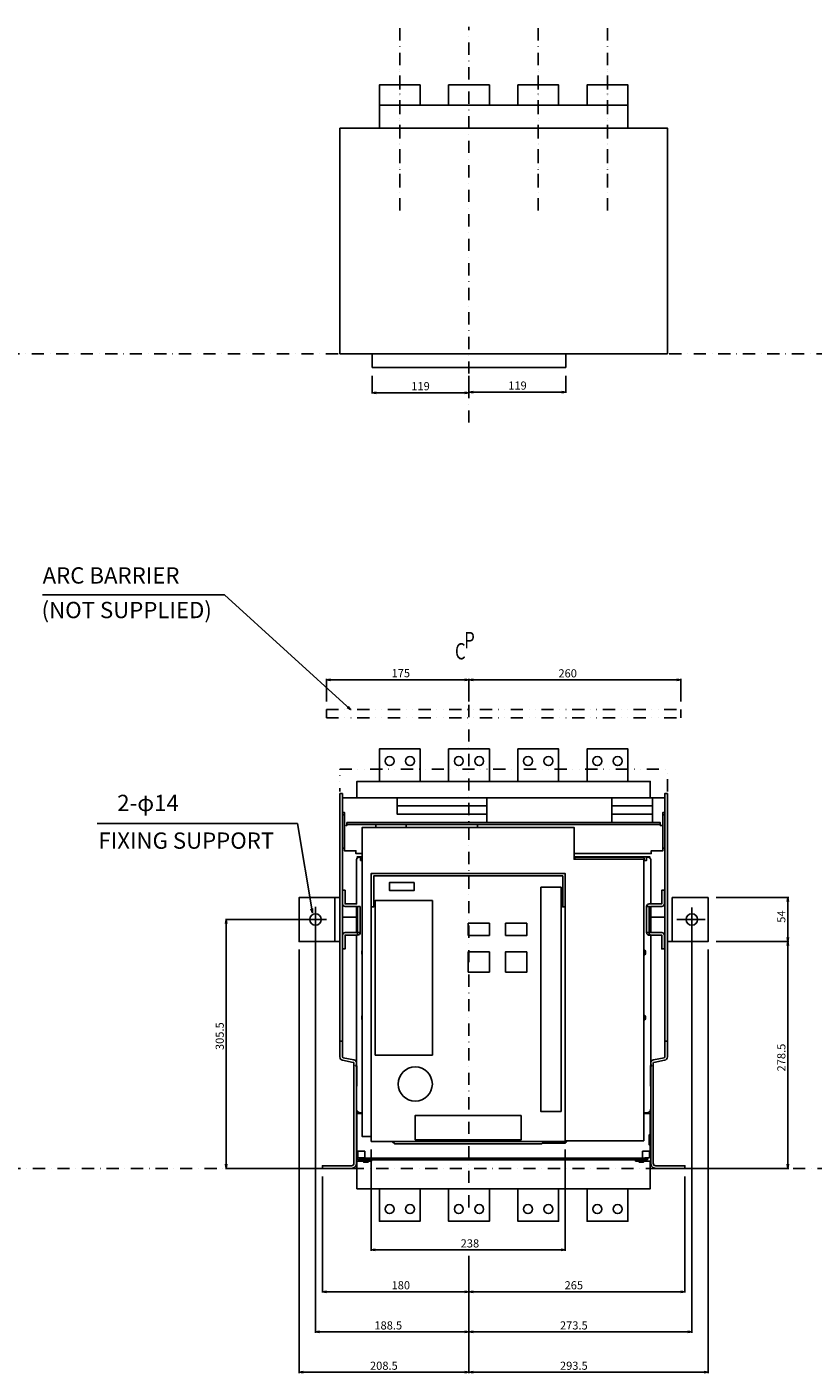
# Model space of a CAD drawing. Extents: x -1500 to 2551, y -354 to 1401.
# Drawn here: x -543 to 422, y -251 to 1401 of the extents above; entities that cross this region are included whole.
import ezdxf

# ---------------------------------------------------------------- set-up
doc = ezdxf.new("R2010")
doc.units = 0
doc.header["$LTSCALE"] = 30
doc.header["$MEASUREMENT"] = 0
for name, pattern in [('CONTINOUS', [0]), ('DASHDOT', [1, 0.5, -0.25, 0, -0.25]), ('DIVIDE', [1.25, 0.5, -0.25, 0, -0.25, 0, -0.25])]:
    doc.linetypes.add(name, pattern=pattern)
doc.layers.get('Defpoints').update_dxf_attribs({"color": 2, "linetype": 'DASHDOT'})
for name, color, linetype in [('10', 4, 'CONTINOUS'), ('16', 6, 'DASHDOT'), ('17', 2, 'DASHDOT'), ('18', 5, 'DIVIDE'), ('19', 7, 'CONTINOUS'), ('27', 2, 'Continuous'), ('30', 9, 'Continuous'), ('34', 2, 'DIVIDE')]:
    doc.layers.add(name, color=color, linetype=linetype)
doc.styles.get("Standard").update_dxf_attribs({"font": 'simplex.shx', "bigfont": 'bigfont.shx'})
doc.dimstyles.get("Standard").update_dxf_attribs({"dimtxt": 10, "dimasz": 5, "dimexe": 1, "dimexo": 10, "dimgap": 3, "dimtad": 3, "dimdec": 1, "dimzin": 12, "dimdsep": 46, "dimtxsty": 'Standard', "dimblk": 'OPEN', "dimcen": 0.09, "dimadec": 0, "dimazin": 3, "dimtfac": 1, "dimtdec": 1, "dimtix": 1, "dimtmove": 1, "dimatfit": 3, "dimldrblk": 'OPEN', "dimfxl": 1, "dimtolj": 1, "dimtzin": 0, "dimarcsym": 0})

# ---------------------------------------------------------------- blocks, each defined once
blk = doc.blocks.new('_Open')
at = {"layer": '30', "color": 0, "linetype": 'Continuous', "lineweight": -2}
for p, q in [((-1, 0.17), (0, 0)), ((-1, -0.17), (0, 0)), ((0, 0), (-1, 0))]:
    blk.add_line(p, q, dxfattribs=at)
blk = doc.blocks.new('*D22')
at = {"layer": '30', "color": 0, "lineweight": -2}
for p, q in [((265, -10), (265, -152.5)), ((0, -117.5), (0, -152.5)), ((5, -151.5), (260, -151.5))]:
    blk.add_line(p, q, dxfattribs=at)
at = {"layer": 'Defpoints', "color": 0}
for p in [(265, 0), (0, -107.5), (265, -151.5)]:
    blk.add_point(p, dxfattribs=at)
at = {"layer": '30', "color": 0, "lineweight": -2, "xscale": 5, "yscale": 5, "zscale": 5, "rotation": 180}
blk.add_blockref('_Open', (0, -151.5), dxfattribs=at)
at = {"layer": '30', "color": 0, "lineweight": -2, "xscale": 5, "yscale": 5, "zscale": 5}
blk.add_blockref('_Open', (265, -151.5), dxfattribs=at)
at = {"layer": '30', "color": 0, "insert": (128.7, -143.5), "char_height": 10, "attachment_point": 5}
blk.add_mtext('\\A1;265', dxfattribs=at)
blk = doc.blocks.new('*D23')
at = {"layer": '30', "color": 0, "lineweight": -2}
for p, q in [((-180, -10), (-180, -152.5)), ((0, -117.5), (0, -152.5)), ((-175, -151.5), (-5, -151.5))]:
    blk.add_line(p, q, dxfattribs=at)
at = {"layer": 'Defpoints', "color": 0}
for p in [(-180, 0), (0, -107.5), (0, -151.5)]:
    blk.add_point(p, dxfattribs=at)
at = {"layer": '30', "color": 0, "lineweight": -2, "xscale": 5, "yscale": 5, "zscale": 5, "rotation": 180}
blk.add_blockref('_Open', (-180, -151.5), dxfattribs=at)
at = {"layer": '30', "color": 0, "lineweight": -2, "xscale": 5, "yscale": 5, "zscale": 5}
blk.add_blockref('_Open', (0, -151.5), dxfattribs=at)
at = {"layer": '30', "color": 0, "insert": (-83.7, -143.5), "char_height": 10, "attachment_point": 5}
blk.add_mtext('\\A1;180', dxfattribs=at)
blk = doc.blocks.new('*D24')
at = {"layer": '30', "color": 0, "lineweight": -2}
for p, q in [((-175, 573.2), (-175, 600.9)), ((-5, 599.9), (-170, 599.9)), ((0, 573.2), (0, 600.9))]:
    blk.add_line(p, q, dxfattribs=at)
at = {"layer": 'Defpoints', "color": 0}
for p in [(-175, 599.9), (-175, 563.2), (0, 563.2)]:
    blk.add_point(p, dxfattribs=at)
at = {"layer": '30', "color": 0, "lineweight": -2, "xscale": 5, "yscale": 5, "zscale": 5, "rotation": 180}
blk.add_blockref('_Open', (-175, 599.9), dxfattribs=at)
at = {"layer": '30', "color": 0, "lineweight": -2, "xscale": 5, "yscale": 5, "zscale": 5}
blk.add_blockref('_Open', (0, 599.9), dxfattribs=at)
at = {"layer": '30', "color": 0, "insert": (-83.7, 607.9), "char_height": 10, "attachment_point": 5}
blk.add_mtext('\\A1;175', dxfattribs=at)
blk = doc.blocks.new('*D25')
at = {"layer": '30', "color": 0, "lineweight": -2}
for p, q in [((-188.5, 295.5), (-188.5, -201.8)), ((0, -117.5), (0, -201.8)), ((-5, -200.8), (-183.5, -200.8))]:
    blk.add_line(p, q, dxfattribs=at)
at = {"layer": 'Defpoints', "color": 0}
for p in [(-188.5, 305.5), (0, -107.5), (-188.5, -200.8)]:
    blk.add_point(p, dxfattribs=at)
at = {"layer": '30', "color": 0, "lineweight": -2, "xscale": 5, "yscale": 5, "zscale": 5, "rotation": 180}
blk.add_blockref('_Open', (-188.5, -200.8), dxfattribs=at)
at = {"layer": '30', "color": 0, "lineweight": -2, "xscale": 5, "yscale": 5, "zscale": 5}
blk.add_blockref('_Open', (0, -200.8), dxfattribs=at)
at = {"layer": '30', "color": 0, "insert": (-99.1, -192.8), "char_height": 10, "attachment_point": 5}
blk.add_mtext('\\A1;188.5', dxfattribs=at)
blk = doc.blocks.new('*D26')
at = {"layer": '30', "color": 0, "lineweight": -2}
for p, q in [((273.5, 295.5), (273.5, -201.8)), ((0, -117.5), (0, -201.8)), ((5, -200.8), (268.5, -200.8))]:
    blk.add_line(p, q, dxfattribs=at)
at = {"layer": 'Defpoints', "color": 0}
for p in [(273.5, 305.5), (0, -107.5), (273.5, -200.8)]:
    blk.add_point(p, dxfattribs=at)
at = {"layer": '30', "color": 0, "lineweight": -2, "xscale": 5, "yscale": 5, "zscale": 5, "rotation": 180}
blk.add_blockref('_Open', (0, -200.8), dxfattribs=at)
at = {"layer": '30', "color": 0, "lineweight": -2, "xscale": 5, "yscale": 5, "zscale": 5}
blk.add_blockref('_Open', (273.5, -200.8), dxfattribs=at)
at = {"layer": '30', "color": 0, "insert": (128.7, -192.8), "char_height": 10, "attachment_point": 5}
blk.add_mtext('\\A1;273.5', dxfattribs=at)
blk = doc.blocks.new('*D27')
at = {"layer": '30', "color": 0, "lineweight": -2}
for p, q in [((-120, 23), (-120, -101.1)), ((118, 23), (118, -101.1)), ((-115, -100.1), (113, -100.1))]:
    blk.add_line(p, q, dxfattribs=at)
at = {"layer": 'Defpoints', "color": 0}
for p in [(-120, 33), (118, 33), (118, -100.1)]:
    blk.add_point(p, dxfattribs=at)
at = {"layer": '30', "color": 0, "lineweight": -2, "xscale": 5, "yscale": 5, "zscale": 5, "rotation": 180}
blk.add_blockref('_Open', (-120, -100.1), dxfattribs=at)
at = {"layer": '30', "color": 0, "lineweight": -2, "xscale": 5, "yscale": 5, "zscale": 5}
blk.add_blockref('_Open', (118, -100.1), dxfattribs=at)
at = {"layer": '30', "color": 0, "insert": (1.1, -92.1), "char_height": 10, "attachment_point": 5}
blk.add_mtext('\\A1;238', dxfattribs=at)
blk = doc.blocks.new('*D28')
at = {"layer": '30', "color": 0, "lineweight": -2}
for p, q in [((-198.5, 305.5), (-299, 305.5)), ((-298, 300.5), (-298, 5)), ((-180, 0), (-299, 0))]:
    blk.add_line(p, q, dxfattribs=at)
at = {"layer": 'Defpoints', "color": 0}
for p in [(-188.5, 305.5), (-298, 0), (-170, 0)]:
    blk.add_point(p, dxfattribs=at)
at = {"layer": '30', "color": 0, "lineweight": -2, "xscale": 5, "yscale": 5, "zscale": 5}
for p, rotation in [((-298, 305.5), 90), ((-298, 0), 270)]:
    blk.add_blockref('_Open', p, dxfattribs=dict(at, rotation=rotation))
at = {"layer": '30', "color": 0, "insert": (-306, 162.3), "char_height": 10, "attachment_point": 5, "rotation": 90}
blk.add_mtext('\\A1;305.5', dxfattribs=at)
blk = doc.blocks.new('*D29')
at = {"layer": '30', "color": 0, "lineweight": -2}
for p, q in [((303.5, 278.5), (392.4, 278.5)), ((391.4, 273.5), (391.4, 5)), ((265, 0), (392.4, 0))]:
    blk.add_line(p, q, dxfattribs=at)
at = {"layer": 'Defpoints', "color": 0}
for p in [(293.5, 278.5), (255, 0), (391.4, 0)]:
    blk.add_point(p, dxfattribs=at)
at = {"layer": '30', "color": 0, "lineweight": -2, "xscale": 5, "yscale": 5, "zscale": 5}
for p, rotation in [((391.4, 278.5), 90), ((391.4, 0), 270)]:
    blk.add_blockref('_Open', p, dxfattribs=dict(at, rotation=rotation))
at = {"layer": '30', "color": 0, "insert": (383.4, 136), "char_height": 10, "attachment_point": 5, "rotation": 90}
blk.add_mtext('\\A1;278.5', dxfattribs=at)
blk = doc.blocks.new('*D30')
at = {"layer": '30', "color": 0, "lineweight": -2}
for p, q in [((303.5, 332.5), (392.4, 332.5)), ((391.4, 327.5), (391.4, 283.5)), ((303.5, 278.5), (392.4, 278.5))]:
    blk.add_line(p, q, dxfattribs=at)
at = {"layer": 'Defpoints', "color": 0}
for p in [(293.5, 332.5), (293.5, 278.5), (391.4, 278.5)]:
    blk.add_point(p, dxfattribs=at)
at = {"layer": '30', "color": 0, "lineweight": -2, "xscale": 5, "yscale": 5, "zscale": 5}
for p, rotation in [((391.4, 332.5), 90), ((391.4, 278.5), 270)]:
    blk.add_blockref('_Open', p, dxfattribs=dict(at, rotation=rotation))
at = {"layer": '30', "color": 0, "insert": (383.4, 309.1), "char_height": 10, "attachment_point": 5, "rotation": 90}
blk.add_mtext('\\A1;54', dxfattribs=at)
blk = doc.blocks.new('*D31')
at = {"layer": '30', "color": 0, "lineweight": -2}
for p, q in [((0, 600), (0, 600.9)), ((5, 599.9), (255, 599.9)), ((260, 573.2), (260, 600.9))]:
    blk.add_line(p, q, dxfattribs=at)
at = {"layer": 'Defpoints', "color": 0}
for p in [(260, 599.9), (0, 590), (260, 563.2)]:
    blk.add_point(p, dxfattribs=at)
at = {"layer": '30', "color": 0, "lineweight": -2, "xscale": 5, "yscale": 5, "zscale": 5, "rotation": 180}
blk.add_blockref('_Open', (0, 599.9), dxfattribs=at)
at = {"layer": '30', "color": 0, "lineweight": -2, "xscale": 5, "yscale": 5, "zscale": 5}
blk.add_blockref('_Open', (260, 599.9), dxfattribs=at)
at = {"layer": '30', "color": 0, "insert": (121.1, 607.7), "char_height": 10, "attachment_point": 5}
blk.add_mtext('\\A1;260', dxfattribs=at)
blk = doc.blocks.new('*D32')
at = {"layer": '30', "color": 0, "lineweight": -2}
for p, q in [((-208.5, 268.5), (-208.5, -251.3)), ((0, -117.3), (0, -251.3)), ((-5, -250.3), (-203.5, -250.3))]:
    blk.add_line(p, q, dxfattribs=at)
at = {"layer": 'Defpoints', "color": 0}
for p in [(-208.5, 278.5), (0, -107.3), (-208.5, -250.3)]:
    blk.add_point(p, dxfattribs=at)
at = {"layer": '30', "color": 0, "lineweight": -2, "xscale": 5, "yscale": 5, "zscale": 5, "rotation": 180}
blk.add_blockref('_Open', (-208.5, -250.3), dxfattribs=at)
at = {"layer": '30', "color": 0, "lineweight": -2, "xscale": 5, "yscale": 5, "zscale": 5}
blk.add_blockref('_Open', (0, -250.3), dxfattribs=at)
at = {"layer": '30', "color": 0, "insert": (-104.5, -242.3), "char_height": 10, "attachment_point": 5}
blk.add_mtext('\\A1;208.5', dxfattribs=at)
blk = doc.blocks.new('*D33')
at = {"layer": '30', "color": 0, "lineweight": -2}
for p, q in [((293.5, 268.5), (293.5, -251.3)), ((0, -117.3), (0, -251.3)), ((5, -250.3), (288.5, -250.3))]:
    blk.add_line(p, q, dxfattribs=at)
at = {"layer": 'Defpoints', "color": 0}
for p in [(293.5, 278.5), (0, -107.3), (293.5, -250.3)]:
    blk.add_point(p, dxfattribs=at)
at = {"layer": '30', "color": 0, "lineweight": -2, "xscale": 5, "yscale": 5, "zscale": 5, "rotation": 180}
blk.add_blockref('_Open', (0, -250.3), dxfattribs=at)
at = {"layer": '30', "color": 0, "lineweight": -2, "xscale": 5, "yscale": 5, "zscale": 5}
blk.add_blockref('_Open', (293.5, -250.3), dxfattribs=at)
at = {"layer": '30', "color": 0, "insert": (128.7, -242.3), "char_height": 10, "attachment_point": 5}
blk.add_mtext('\\A1;293.5', dxfattribs=at)
blk = doc.blocks.new('*D49')
at = {"layer": '30', "color": 0, "lineweight": -2}
for p, q in [((0, 973), (0, 952)), ((119, 973), (119, 952)), ((5, 953), (114, 953))]:
    blk.add_line(p, q, dxfattribs=at)
at = {"layer": 'Defpoints', "color": 0}
for p in [(0, 983), (119, 983), (119, 953)]:
    blk.add_point(p, dxfattribs=at)
at = {"layer": '30', "color": 0, "lineweight": -2, "xscale": 5, "yscale": 5, "zscale": 5, "rotation": 180}
blk.add_blockref('_Open', (0, 953), dxfattribs=at)
at = {"layer": '30', "color": 0, "lineweight": -2, "xscale": 5, "yscale": 5, "zscale": 5}
blk.add_blockref('_Open', (119, 953), dxfattribs=at)
at = {"layer": '30', "color": 0, "insert": (59.5, 961), "char_height": 10, "attachment_point": 5}
blk.add_mtext('\\A1;119', dxfattribs=at)
blk = doc.blocks.new('*D50')
at = {"layer": '30', "color": 0, "lineweight": -2}
for p, q in [((-119, 973), (-119, 951.2)), ((0, 973), (0, 951.2)), ((-5, 952.2), (-114, 952.2))]:
    blk.add_line(p, q, dxfattribs=at)
at = {"layer": 'Defpoints', "color": 0}
for p in [(-119, 983), (0, 983), (-119, 952.2)]:
    blk.add_point(p, dxfattribs=at)
at = {"layer": '30', "color": 0, "lineweight": -2, "xscale": 5, "yscale": 5, "zscale": 5, "rotation": 180}
blk.add_blockref('_Open', (-119, 952.2), dxfattribs=at)
at = {"layer": '30', "color": 0, "lineweight": -2, "xscale": 5, "yscale": 5, "zscale": 5}
blk.add_blockref('_Open', (0, 952.2), dxfattribs=at)
at = {"layer": '30', "color": 0, "insert": (-59.5, 960.2), "char_height": 10, "attachment_point": 5}
blk.add_mtext('\\A1;119', dxfattribs=at)

msp = doc.modelspace()

# ---------------------------------------------------------------- linework, layer by layer
at = {"layer": '10'}
for p, q in [((-119, 1000), (-119, 983)), ((119, 983), (119, 1000)), ((119, 983), (-119, 983))]:
    msp.add_line(p, q, dxfattribs=at)
for points in [[(-110, 1277), (195, 1277), (195, 1305), (-110, 1305)], [(-158.5, 1277), (243.5, 1277), (243.5, 1000), (-158.5, 1000)]]:
    msp.add_lwpolyline(points, close=True, dxfattribs=at)
at = {"layer": '10', "flags": 128}
for points in [[(222.5, 455), (222.5, 475), (-137.5, 475), (-137.5, 455)], [(-88.25, 455), (-88.25, 435), (21.75, 435)], [(21.75, 455), (21.75, 424.5)], [(175.3, 455), (175.3, 424.5)], [(225.3, 455), (225.3, 424.5)], [(-131, 386.5), (-138.8, 386.5), (-138.8, 389.8), (-138.8, 390), (-151, 390), (-153, 390), (-153, 393), (-153, 434), (-153, 437), (-155.3, 437)], [(-153, 434), (-155.3, 434)], [(-88.25, 445), (21.75, 445)], [(240.3, 437), (238, 437), (238, 434), (238, 393), (238, 390), (236, 390), (223.8, 390), (223.8, 389.8), (223.8, 386.5), (129, 386.5)], [(175.3, 445), (225.3, 445)], [(175.3, 435), (225.3, 435)], [(240.3, 434), (238, 434)], [(234.8, 422.2), (234.8, 424.5), (-149.8, 424.5), (-149.8, 421), (-151, 421), (-149.8, 421), (-149.8, 422.2), (234.8, 422.2), (234.8, 421), (236, 421), (238, 421)], [(118, 34), (214.5, 34), (214.5, 379.5), (129, 379.5), (129, 418.5), (-131, 418.5), (-131, 39), (-120, 39)], [(-114.35, 422.2), (-114.35, 418.5)], [(-77, 422.2), (-77, 418.5)], [(10.5, 418.5), (10.5, 422.2)], [(-153, 393), (-155.3, 393)], [(-137.5, 382.5), (-131, 382.5)], [(129, 382.5), (222.5, 382.5)], [(145, 382.5), (145, 382)], [(195, 382), (195, 382.5)], [(238, 393), (240.3, 393)], [(-120, 321), (-117, 321), (-117, 356), (-117, 356), (-117, 359), (115, 359), (115, 356), (115, 356), (115, 321), (118, 321)], [(-164.5, 332.5), (-158.5, 332.5)], [(-188.5, 287.63), (-188.5, 321.02)], [(218, 321.5), (218, 318.5), (218, 292.5), (218, 289.5)], [(240.3, 324.52), (239.79, 324.52)], [(273.5, 320.19), (273.5, 289.09)], [(-174.76, 305.5), (-202.47, 305.5)], [(-155.3, 308.52), (-138, 308.52)], [(223, 308.52), (240.3, 308.52)], [(255.07, 305.5), (289.76, 305.5)], [(-136.7, 289.5), (-133.5, 289.5)], [(-164.5, 278.5), (-158.5, 278.5)], [(249.5, 278.5), (243.5, 278.5)], [(-155.3, 156), (-158.5, 156)], [(240.3, 156), (243.5, 156)], [(-137.5, 21), (-137.5, 67.5), (-131, 67.5)], [(214.5, 67.5), (222.5, 67.5), (222.5, 41)], [(223, 41), (221, 41), (221, 35), (221, 29), (222.5, 29), (222.5, 21), (221.4, 21)], [(-136.4, 18), (-138, 18), (-138, 13.1), (-128, 13.1), (-128, 21), (-136.4, 21), (-136.4, 18), (-136.4, 10.6), (-122.5, 10.6), (-122.5, 9)], [(-136.4, 21), (-138, 21)], [(213, 13.1), (213, 21), (221.4, 21), (221.4, 18), (221.4, 13.1), (216, 13.1), (216, 10.6), (-131, 10.6), (-131, 12.6), (216, 12.6), (219, 12.6), (219, 10.6), (207.5, 10.6), (207.5, 9)], [(116.25, 31), (116.25, 33)], [(221.4, 18), (223, 18), (223, 9)], [(204.5, 10.6), (204.5, 9), (207.5, 9), (222.5, 9), (222.5, -25), (-137.5, -25), (-137.5, 9), (-122.5, 9), (-119.5, 9), (-119.5, 10.6)], [(-131, 12.6), (-134, 12.6), (-134, 10.6)], [(-129.1, 9), (-129.1, 7.5), (-123.9, 7.5), (-123.9, 9)], [(208.9, 9), (208.9, 7.5), (214.1, 7.5), (214.1, 9)]]:
    msp.add_lwpolyline(points, dxfattribs=at)
for points in [[(-155.3, 450), (-155.3, 460), (-158.5, 460), (-158.5, 450), (-158.5, 161.41), (-158.5, 160.71), (-158.5, 156), (-158.5, 136.82, 0.3590488), (-155.1, 132.7), (-142.01, 130.16, -0.3590488), (-141.2, 129.18), (-141.2, 6.2, -0.4142136), (-144.2, 3.2), (-170, 3.2), (-180, 3.2), (-180, 0), (-170, 0), (-144.2, 0, 0.4142136), (-138, 6.2), (-138, 129.18), (-138, 286.3), (-152.1, 286.3), (-152.1, 272.5), (-152.1, 269.5), (-155.3, 269.5)], [(-138, 101), (-137.7, 101), (-137.7, 102), (-137.7, 125), (-137.7, 126), (-139.45, 126, 0.6256231), (-141.4, 133.3), (-154.49, 135.84, -0.3590488), (-155.3, 136.82), (-155.3, 156), (-155.3, 160.71), (-155.3, 161.41), (-155.3, 455), (240.3, 455), (240.3, 161.41), (240.3, 160.71), (240.3, 156), (240.3, 136.82, -0.3590488), (239.49, 135.84), (226.4, 133.3, 0.6256231), (224.45, 126), (222.7, 126), (222.7, 125), (222.7, 102), (222.7, 101), (223, 101)], [(240.3, 450), (240.3, 460), (243.5, 460), (243.5, 450), (243.5, 161.41), (243.5, 160.71), (243.5, 156), (243.5, 136.82, -0.3590488), (240.1, 132.7), (227.01, 130.16, 0.3590488), (226.2, 129.18), (226.2, 6.2, 0.4142136), (229.2, 3.2), (255, 3.2), (265, 3.2), (265, 0), (255, 0), (229.2, 0, -0.4142136), (223, 6.2), (223, 129.18), (223, 286.85, -0.6022206), (218, 289.5), (221.2, 289.5), (236.6, 289.5, -0.4142136), (239.8, 286.3), (239.8, 272.5), (239.8, 269.5), (236.6, 269.5), (236.6, 272.5), (236.6, 286.3), (221.2, 286.3), (221.2, 292.5), (221.2, 318.5), (221.2, 321.5), (218, 321.5, -0.4142136), (221.2, 324.7), (236.6, 324.7), (236.6, 338.5), (236.6, 341.5), (239.8, 341.5), (239.8, 338.5), (239.8, 324.7, -0.4142136), (236.6, 321.5), (223, 321.5), (223, 289.5)], [(-155.3, 341.5), (-152.1, 341.5), (-152.1, 338.5), (-152.1, 324.7), (-138, 324.7), (-138, 379, -0.4142136), (-135, 382), (-133, 382), (-133, 378), (-131, 378)], [(130, 379.5), (130, 382), (138.75, 382), (201.25, 382), (213, 382, -0.4142136), (215, 380), (215, 378), (218, 378), (218, 382), (220, 382, -0.4142136), (223, 379), (223, 324.7)], [(-155.3, 286.3, -0.4142136), (-152.1, 289.5), (-138, 289.5), (-138, 321.5), (-152.1, 321.5, -0.3978212), (-155.29, 324.52), (-155.29, 324.52)], [(-131, 267.49, 0.3015113), (-131, 262.51)], [(214.5, 261.1, 0.5773503), (214.5, 268.9)], [(-131, 187.49, 0.3015113), (-131, 182.51)], [(214.5, 181.1, 0.5773503), (214.5, 188.9)], [(-138, 73, 0.4142136), (-133, 68), (-131, 68)], [(214.5, 68), (218, 68, 0.4142136), (223, 73)], [(-94.33, 33), (-91, 30), (89, 30), (90.11, 31), (116.25, 31), (117.5, 31, 0.4142136), (119.5, 33), (119.5, 34)]]:
    msp.add_lwpolyline(points, format="xyb", dxfattribs=at)
for points in [[(118, 356), (118, 362), (-120, 362), (-120, 356), (-120, 321), (-120, 33), (118, 33), (118, 321)], [(-67.5, 351), (-97.5, 351), (-97.5, 341), (-67.5, 341)], [(-164.5, 332.5), (-167.5, 332.5), (-208.5, 332.5), (-208.5, 278.5), (-167.5, 278.5), (-164.5, 278.5)], [(88, 345), (88, 70), (113, 70), (113, 345)], [(252.5, 332.5), (293.5, 332.5), (293.5, 278.5), (252.5, 278.5), (249.5, 278.5), (249.5, 332.5)], [(-45, 329), (-115, 329), (-115, 139), (-45, 139)], [(-1, 301), (-1, 286), (25, 286), (25, 301)], [(71, 301), (45, 301), (45, 286), (71, 286)], [(25, 266), (-1, 266), (-1, 241), (25, 241)], [(71, 266), (45, 266), (45, 241), (71, 241)], [(64, 65), (-66, 65), (-66, 35), (64, 35)]]:
    msp.add_lwpolyline(points, close=True, dxfattribs=at)
msp.add_lwpolyline([(-133.5, 321.5), (-136.7, 321.5), (-136.7, 318.5), (-136.7, 292.5), (-136.7, 286.3, 0.4142136), (-133.5, 289.5), (-133.5, 292.5), (-133.5, 318.5), (-133.5, 321.5)], format="xyb", close=True, dxfattribs=at)
at = {"layer": '10'}
for centre, radius in [((-188.5, 305.5), 7.05), ((273.5, 305.5), 7.05), ((-66, 103.5), 21)]:
    msp.add_circle(centre, radius, dxfattribs=at)
at = {"layer": '16'}
msp.add_line((0, 568.98), (0, -50.31), dxfattribs=at)
msp.add_lwpolyline([(0, 915.49), (0, 1401.25)], dxfattribs=at)
at = {"layer": '17'}
for points in [[(-85, 1203.92), (-85, 1401.25)], [(85, 1203.92), (85, 1401.25)], [(170, 1203.92), (170, 1401.25)], [(-85, 1175.92), (-85, 1363.25)], [(85, 1175.92), (85, 1363.25)], [(170, 1175.92), (170, 1363.25)]]:
    msp.add_lwpolyline(points, dxfattribs=at)
at = {"layer": '18'}
for p, q in [((-175, 563.2), (260, 563.2)), ((-175, 563.2), (-175, 553.2)), ((260, 563.2), (260, 553.2)), ((-175, 553.2), (260, 553.2))]:
    msp.add_line(p, q, dxfattribs=at)
at = {"layer": '27'}
for points in [[(-60, 1305), (-60, 1330), (-110, 1330), (-110, 1305)], [(-25, 1305), (-25, 1330), (25, 1330), (25, 1305)], [(60, 1305), (60, 1330), (110, 1330), (110, 1305)], [(-60, 475), (-60, 515), (-110, 515), (-110, 475)], [(25, 475), (25, 515), (-25, 515), (-25, 475)], [(110, 475), (110, 515), (60, 515), (60, 475)], [(195, 475), (195, 515), (145, 515), (145, 475)], [(-110, -25), (-110, -65), (-60, -65), (-60, -25)], [(-25, -25), (-25, -65), (25, -65), (25, -25)], [(60, -25), (60, -65), (110, -65), (110, -25)], [(145, -25), (145, -65), (195, -65), (195, -25)]]:
    msp.add_lwpolyline(points, dxfattribs=at)
msp.add_lwpolyline([(145, 1305), (195, 1305), (195, 1330), (145, 1330)], close=True, dxfattribs=at)
for centre in [(-97.5, 500), (-72.5, 500), (-12.5, 500), (12.5, 500), (72.5, 500), (97.5, 500), (157.5, 500), (182.5, 500), (-97.5, -50), (-72.5, -50), (-12.5, -50), (12.5, -50), (72.5, -50), (97.5, -50), (157.5, -50), (182.5, -50)]:
    msp.add_circle(centre, 5.5, dxfattribs=at)
at = {"layer": '30'}
msp.add_line((0, -107.48), (0, -148.88), dxfattribs=at)
at = {"layer": '34', "flags": 128}
msp.add_lwpolyline([(243.5, 462.69), (243.5, 490), (-158.5, 490), (-158.5, 462.69)], dxfattribs=at)
at = {"layer": 'Defpoints'}
for p, q in [((-1500, 1000), (1000, 1000)), ((-1498.5, 0), (2551.04, 0))]:
    msp.add_line(p, q, dxfattribs=at)

# ---------------------------------------------------------------- texts
at = {"layer": '19', "width": 0.75}
for s, p in [('C', (-17.22, 624.82)), ('P', (-5.81, 638.58))]:
    msp.add_text(s, height=20, dxfattribs=at).set_placement(p)
at = {"layer": '19', "attachment_point": 1}
for s, insert, char_height in [('ARC BARRIER', (-523.39, 737.88), 20), ('(NOT SUPPLIED)', (-524.66, 695.43), 20), ('    2-φ14    ', (-456.27, 458.62), 20), ('FIXING SUPPORT', (-454.85, 412.37), 20), (' \\A1;', (193.05, -238.02), 10)]:
    msp.add_mtext(s, dxfattribs=dict(at, insert=insert, char_height=char_height))

# ---------------------------------------------------------------- dimensions: what is measured, and where the dimension line sits
at = {"layer": '30'}
for base, p2, picture, middle in [((-119, 952.18), (-119, 983), '*D50', (-59.5, 960.18)), ((119, 953.01), (119, 983), '*D49', (59.5, 961.01))]:
    dim = msp.add_linear_dim(base=base, p1=(0, 983), p2=p2, dimstyle='Standard', dxfattribs=at)
    dim.commit()
    dim.dimension.update_dxf_attribs({"geometry": picture, "text_midpoint": middle})
for base, p1, p2, picture, middle in [((-175, 599.93), (0, 563.2), (-175, 563.2), '*D24', (-83.67, 599.93)), ((260, 599.93), (0, 590.04), (260, 563.2), '*D31', (121.14, 599.68)), ((-188.5, -200.77), (0, -107.48), (-188.5, 305.5), '*D25', (-99.07, -200.77)), ((273.5, -200.77), (0, -107.48), (273.5, 305.5), '*D26', (128.71, -200.77)), ((-208.5, -250.31), (0, -107.27), (-208.5, 278.5), '*D32', (-104.48, -250.31)), ((293.5, -250.31), (0, -107.27), (293.5, 278.5), '*D33', (128.71, -250.31)), ((118, -100.09), (-120, 33), (118, 33), '*D27', (1.14, -100.09)), ((0, -151.48), (-180, 0), (0, -107.48), '*D23', (-83.67, -151.48)), ((265, -151.48), (0, -107.48), (265, 0), '*D22', (128.71, -151.48))]:
    dim = msp.add_linear_dim(base=base, p1=p1, p2=p2, dimstyle='Standard', dxfattribs=at)
    dim.commit()
    dim.dimension.update_dxf_attribs({"geometry": picture, "text_midpoint": middle, "dimtype": 160})
for base, p1, p2, angle, picture, middle in [((391.41, 278.5), (293.5, 332.5), (293.5, 278.5), 90, '*D30', (391.41, 309.15)), ((-297.98, 0), (-188.5, 305.5), (-170, 0), 270, '*D28', (-297.98, 162.34)), ((391.41, 0), (293.5, 278.5), (255, 0), 90, '*D29', (391.41, 135.98))]:
    dim = msp.add_linear_dim(base=base, p1=p1, p2=p2, angle=angle, dimstyle='Standard', dxfattribs=at)
    dim.commit()
    dim.dimension.update_dxf_attribs({"geometry": picture, "text_midpoint": middle, "dimtype": 160})

# ---------------------------------------------------------------- leaders
at = {"layer": '19'}
for points in [[(-145.28, 563.2), (-300.14, 704.07), (-523.43, 704.07)], [(-192.29, 313.75), (-210.53, 423.33), (-456.31, 423.33)]]:
    msp.add_leader(points, dimstyle='Standard', dxfattribs=at)

doc.saveas('drawing.dxf')
